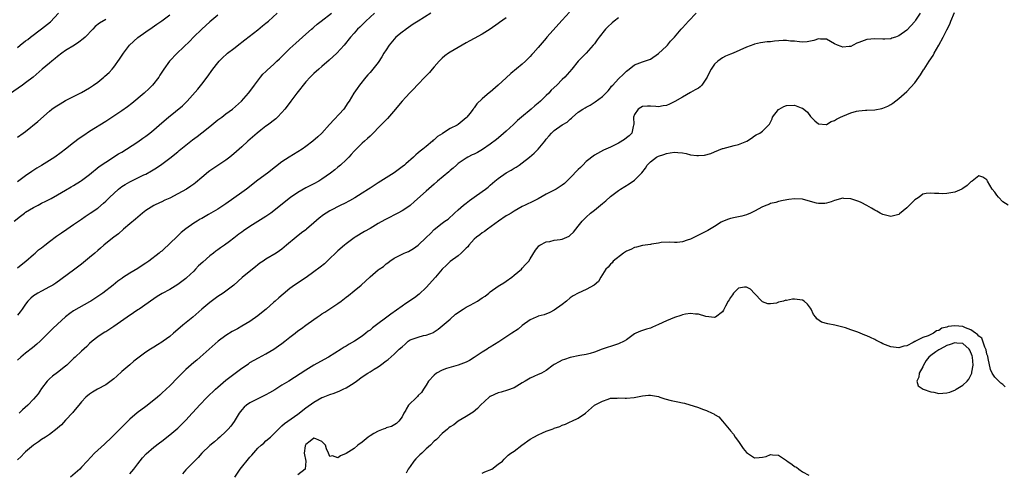
# Model space of a CAD drawing. Units: inches. Extents: x 2547000 to 2550000, y 1548000 to 1551000.
# Drawn here: x 2548160 to 2548405, y 1548342 to 1548455 of the extents above; entities that cross this region are included whole.
import ezdxf

# ---------------------------------------------------------------- set-up
doc = ezdxf.new("R2010")
doc.units = ezdxf.units.IN
doc.header["$MEASUREMENT"] = 0
doc.layers.add('LD25471548_2ft', color=134, linetype='Continuous')

msp = doc.modelspace()

# ---------------------------------------------------------------- linework, layer by layer
at = {"layer": 'LD25471548_2ft'}
for points, elevation in [([(2548296.76, 1548457.24), (2548295, 1548455.25), (2548291.17, 1548451), (2548291, 1548450.78), (2548289.45, 1548449), (2548289, 1548448.44), (2548287.73, 1548447), (2548287.37, 1548446.63), (2548287, 1548446.18), (2548285.84, 1548445), (2548285, 1548444.24), (2548282.13, 1548441.87), (2548281, 1548440.86), (2548278.97, 1548439), (2548277, 1548437.28), (2548276.84, 1548437.16), (2548275, 1548435.55), (2548273.67, 1548434.33), (2548273, 1548433.35), (2548272.84, 1548433.16), (2548272.74, 1548433), (2548271.93, 1548431.93), (2548271.2, 1548431), (2548271, 1548430.8), (2548269, 1548429.18), (2548268.75, 1548429), (2548267, 1548428.14), (2548265.07, 1548426.93), (2548265, 1548426.86), (2548263.81, 1548426.19), (2548263, 1548425.32), (2548262.8, 1548425.2), (2548262.58, 1548425), (2548261, 1548423.65), (2548260.19, 1548423), (2548259.49, 1548422.51), (2548259, 1548422.06), (2548258.4, 1548421.6), (2548257.82, 1548421), (2548255.91, 1548419.3), (2548255.57, 1548419), (2548255, 1548418.55), (2548253, 1548417.11), (2548251, 1548415.82), (2548249, 1548414.58), (2548247, 1548413.28), (2548246.6, 1548413), (2548245, 1548411.97), (2548243.17, 1548410.83), (2548241.89, 1548410.11), (2548240.59, 1548409.41), (2548239.73, 1548409), (2548237, 1548407.59), (2548236.01, 1548407), (2548235.41, 1548406.59), (2548234.29, 1548405.71), (2548233, 1548404.57), (2548231.17, 1548403), (2548231, 1548402.86), (2548229.93, 1548402.07), (2548228.53, 1548401), (2548226.12, 1548399), (2548225, 1548398.03), (2548224.43, 1548397.57), (2548223.54, 1548397), (2548221, 1548395.45), (2548220.34, 1548395), (2548219.51, 1548394.49), (2548219, 1548394.06), (2548218.4, 1548393.6), (2548217.64, 1548393), (2548215.1, 1548390.9), (2548213, 1548388.97), (2548210.34, 1548387), (2548209, 1548386.16), (2548208.33, 1548385.67), (2548207, 1548384.67), (2548205, 1548382.98), (2548202.76, 1548381), (2548200.29, 1548379), (2548199, 1548377.89), (2548197.92, 1548377), (2548197, 1548376.17), (2548195.35, 1548375), (2548195, 1548374.74), (2548193.9, 1548374.1), (2548193, 1548373.48), (2548192.22, 1548373), (2548191, 1548372.2), (2548189, 1548370.75), (2548188.05, 1548369.95), (2548187, 1548369.1), (2548185, 1548367.4), (2548183.76, 1548366.24), (2548183, 1548365.59), (2548181, 1548364.07), (2548178.97, 1548363), (2548177.75, 1548362.25), (2548177, 1548361.77), (2548176.07, 1548361), (2548175, 1548359.85), (2548174.29, 1548359), (2548173, 1548357.4), (2548172.84, 1548357.16), (2548171, 1548355.2), (2548169.95, 1548354.05), (2548169, 1548353.26), (2548168.87, 1548353.13), (2548167, 1548351.67), (2548165.99, 1548351), (2548165, 1548350.38), (2548164.21, 1548349.79), (2548162.96, 1548349), (2548161, 1548347.33), (2548160.63, 1548347), (2548159.86, 1548346.14), (2548159, 1548345.33)], 7542), ([(2548213.27, 1548341), (2548214.57, 1548343), (2548217, 1548345.99), (2548217.49, 1548346.51), (2548219, 1548348.25), (2548219.83, 1548349), (2548220.48, 1548349.52), (2548221, 1548350.05), (2548222.13, 1548351), (2548223, 1548351.86), (2548224.12, 1548353), (2548224.57, 1548353.43), (2548225, 1548353.79), (2548225.62, 1548354.38), (2548228.13, 1548356.13), (2548229, 1548356.77), (2548231, 1548358.29), (2548233, 1548359.71), (2548235, 1548360.89), (2548235.26, 1548361), (2548236.55, 1548361.45), (2548237, 1548361.65), (2548238.02, 1548361.98), (2548239.43, 1548362.57), (2548240.28, 1548363), (2548241, 1548363.34), (2548243, 1548364.59), (2548243.59, 1548365), (2548245, 1548366.04), (2548246.48, 1548367), (2548247, 1548367.36), (2548247.99, 1548367.99), (2548249, 1548368.58), (2548249.64, 1548369), (2548251, 1548370.05), (2548251.56, 1548370.44), (2548253, 1548371.75), (2548254.3, 1548373), (2548255, 1548373.61), (2548255.76, 1548374.24), (2548255.91, 1548374.39), (2548256.54, 1548375), (2548257, 1548375.29), (2548257.48, 1548375.48), (2548259, 1548376.03), (2548260.38, 1548376.38), (2548261, 1548376.49), (2548262.81, 1548377.19), (2548263, 1548377.31), (2548263.99, 1548378.01), (2548265, 1548378.79), (2548267, 1548380.51), (2548268.3, 1548381.7), (2548270.22, 1548383), (2548271, 1548383.47), (2548271.96, 1548383.96), (2548273.83, 1548385), (2548275, 1548385.79), (2548275.73, 1548386.27), (2548276.66, 1548387), (2548277, 1548387.3), (2548279, 1548388.76), (2548279.44, 1548389), (2548280.41, 1548389.59), (2548281, 1548390.02), (2548282.44, 1548391), (2548283, 1548391.45), (2548284.81, 1548393), (2548285, 1548393.21), (2548285.81, 1548394.19), (2548286.65, 1548395), (2548287, 1548395.6), (2548288.3, 1548397.7), (2548289, 1548398.54), (2548289.18, 1548398.82), (2548289.37, 1548399), (2548291, 1548399.79), (2548291.93, 1548399.93), (2548293, 1548400.22), (2548294.43, 1548400.43), (2548295, 1548400.5), (2548296.73, 1548401.27), (2548297, 1548401.49), (2548297.77, 1548402.23), (2548298.37, 1548403), (2548299, 1548403.76), (2548299.99, 1548405), (2548300.47, 1548405.53), (2548301, 1548406.03), (2548302.06, 1548407), (2548303, 1548407.78), (2548304.53, 1548409), (2548305, 1548409.41), (2548305.89, 1548410.11), (2548307, 1548411.13), (2548309, 1548412.65), (2548309.54, 1548413), (2548311.71, 1548414.29), (2548313, 1548415.22), (2548314.89, 1548417.11), (2548315.75, 1548418.25), (2548316.21, 1548419), (2548317, 1548419.85), (2548318.5, 1548421), (2548319, 1548421.26), (2548320.33, 1548421.67), (2548321, 1548421.94), (2548321.96, 1548422.04), (2548323, 1548422.25), (2548323.87, 1548422.13), (2548325, 1548422.05), (2548325.9, 1548421.9), (2548327, 1548421.61), (2548328.62, 1548421.38), (2548329, 1548421.37), (2548330.51, 1548421.49), (2548332.11, 1548421.89), (2548333, 1548422.3), (2548335, 1548423.12), (2548335.17, 1548423.17), (2548337.89, 1548423.89), (2548339, 1548424.12), (2548341.04, 1548425), (2548342.23, 1548425.77), (2548343, 1548426.32), (2548343.43, 1548426.57), (2548344.29, 1548427), (2548345, 1548427.51), (2548346.49, 1548429), (2548346.72, 1548429.28), (2548347, 1548429.73), (2548347.39, 1548430.61), (2548347.51, 1548431), (2548349, 1548432.87), (2548349.14, 1548433), (2548350.33, 1548433.67), (2548351, 1548433.9), (2548353, 1548433.99), (2548354.67, 1548433.33), (2548355, 1548433.26), (2548355.34, 1548433), (2548356.23, 1548432.23), (2548357, 1548431.18), (2548358.09, 1548430.09), (2548359, 1548429.31), (2548360.84, 1548429.16), (2548361, 1548429.13), (2548362.13, 1548429.87), (2548363, 1548430.13), (2548363.48, 1548430.52), (2548364.44, 1548431), (2548365, 1548431.24), (2548367, 1548432.05), (2548368.45, 1548432.45), (2548369, 1548432.56), (2548370.73, 1548432.73), (2548371, 1548432.73), (2548373, 1548432.83), (2548374.81, 1548433.19), (2548375, 1548433.23), (2548376.24, 1548433.76), (2548377, 1548434.14), (2548377.51, 1548434.49), (2548379, 1548435.62), (2548381, 1548437.38), (2548383, 1548439.55), (2548383.99, 1548441), (2548384.42, 1548441.58), (2548385.21, 1548442.79), (2548385.31, 1548443), (2548386.59, 1548445), (2548387.57, 1548446.43), (2548387.88, 1548447), (2548389.01, 1548449), (2548390.07, 1548451), (2548391, 1548452.86), (2548391.73, 1548454.27), (2548392.04, 1548455), (2548392.88, 1548457.12)], 7550), ([(2548181, 1548455.44), (2548179.48, 1548454.52), (2548178.38, 1548453.62), (2548177.76, 1548453), (2548175.84, 1548451), (2548175.41, 1548450.59), (2548174.3, 1548449.7), (2548173.23, 1548449), (2548171, 1548447.66), (2548170.09, 1548447), (2548169, 1548446.14), (2548168.38, 1548445.62), (2548167.59, 1548445), (2548167, 1548444.48), (2548165.16, 1548443), (2548162.92, 1548441), (2548161, 1548439.55), (2548160.25, 1548439), (2548157, 1548436.74)], 7526), ([(2548158.16, 1548405), (2548159.73, 1548406.27), (2548160.7, 1548407), (2548161, 1548407.21), (2548163, 1548408.42), (2548164.16, 1548409), (2548165, 1548409.45), (2548166.05, 1548409.95), (2548167.36, 1548410.64), (2548169, 1548411.55), (2548171, 1548412.73), (2548172.41, 1548413.59), (2548173, 1548413.92), (2548174.75, 1548415), (2548175, 1548415.16), (2548177, 1548416.65), (2548179.38, 1548418.62), (2548181, 1548419.78), (2548184.21, 1548421.79), (2548185, 1548422.27), (2548186.17, 1548423), (2548189, 1548424.82), (2548190.27, 1548425.73), (2548191, 1548426.22), (2548192.03, 1548427), (2548193, 1548427.8), (2548194.39, 1548429), (2548195, 1548429.56), (2548196.67, 1548431), (2548200.16, 1548433.84), (2548201.34, 1548435), (2548203.99, 1548438.01), (2548205, 1548439.25), (2548206.34, 1548441), (2548207.78, 1548443), (2548209, 1548444.6), (2548209.35, 1548445), (2548210.17, 1548445.83), (2548211.21, 1548446.79), (2548211.45, 1548447), (2548213, 1548448.16), (2548214.59, 1548449.41), (2548215, 1548449.7), (2548215.71, 1548450.29), (2548219, 1548452.84), (2548220.19, 1548453.81), (2548221, 1548454.46), (2548221.62, 1548455), (2548223.82, 1548457)], 7532), ([(2548159, 1548393.31), (2548159.91, 1548394.09), (2548161.04, 1548395), (2548163, 1548396.68), (2548163.4, 1548397), (2548164.21, 1548397.79), (2548165, 1548398.36), (2548165.77, 1548399), (2548167, 1548399.94), (2548168.76, 1548401.24), (2548169.96, 1548402.04), (2548171.33, 1548403), (2548173, 1548404.12), (2548174.2, 1548405), (2548175, 1548405.53), (2548175.85, 1548406.15), (2548177.16, 1548407), (2548179, 1548408.28), (2548180.49, 1548409.51), (2548181, 1548409.97), (2548182.02, 1548411), (2548183, 1548411.92), (2548184.21, 1548413), (2548184.65, 1548413.35), (2548185, 1548413.62), (2548185.83, 1548414.17), (2548187, 1548414.86), (2548190.56, 1548416.56), (2548191, 1548416.75), (2548192.44, 1548417.56), (2548193.66, 1548418.34), (2548195, 1548419.28), (2548197, 1548420.73), (2548199, 1548422.31), (2548199.38, 1548422.62), (2548199.79, 1548423), (2548202.26, 1548425), (2548202.68, 1548425.32), (2548203.83, 1548426.17), (2548205, 1548427.06), (2548207, 1548428.62), (2548209, 1548430.3), (2548209.96, 1548431), (2548211, 1548431.82), (2548212.66, 1548433), (2548214.91, 1548435), (2548216.65, 1548437), (2548217, 1548437.43), (2548218.12, 1548439), (2548219.63, 1548441), (2548220.26, 1548441.74), (2548221, 1548442.43), (2548221.28, 1548442.72), (2548223, 1548444.26), (2548223.77, 1548445), (2548224.39, 1548445.61), (2548225, 1548446.19), (2548225.39, 1548446.61), (2548227, 1548448.12), (2548228.5, 1548449.5), (2548231, 1548451.72), (2548232.41, 1548453), (2548232.72, 1548453.28), (2548233, 1548453.49), (2548233.79, 1548454.21), (2548234.78, 1548455), (2548237.4, 1548457)], 7534), ([(2548159, 1548448.43), (2548159.67, 1548449), (2548161, 1548450.06), (2548161.56, 1548450.44), (2548162.25, 1548451), (2548164.96, 1548453.04), (2548167.19, 1548454.81), (2548169.26, 1548457)], 7524), ([(2548262.2, 1548457), (2548259.01, 1548454.99), (2548257.8, 1548454.2), (2548256.02, 1548453), (2548255.91, 1548452.91), (2548255, 1548452.25), (2548253.47, 1548451), (2548253, 1548450.51), (2548251.76, 1548449), (2548251, 1548447.84), (2548250.48, 1548447), (2548249.96, 1548446.04), (2548249, 1548444.64), (2548247.73, 1548443), (2548247.4, 1548442.6), (2548247, 1548442.17), (2548246.46, 1548441.54), (2548245.94, 1548441), (2548244.34, 1548439), (2548243.81, 1548438.19), (2548242.98, 1548437), (2548241.81, 1548435), (2548241.46, 1548434.54), (2548240.46, 1548433), (2548236.88, 1548429.12), (2548235, 1548427), (2548233.95, 1548426.05), (2548232.75, 1548425), (2548231, 1548423.68), (2548230.07, 1548423), (2548229, 1548422.29), (2548226.84, 1548421), (2548225, 1548419.8), (2548223.41, 1548418.59), (2548221.42, 1548417), (2548219, 1548415.21), (2548216.16, 1548413), (2548215, 1548412.15), (2548211, 1548409.34), (2548209, 1548408.03), (2548206.63, 1548406.63), (2548205, 1548405.69), (2548204.55, 1548405.45), (2548203.82, 1548405), (2548203, 1548404.46), (2548201, 1548403.07), (2548199.84, 1548402.16), (2548198.81, 1548401.19), (2548197, 1548399.37), (2548196.61, 1548399), (2548195.75, 1548398.25), (2548195, 1548397.53), (2548194.71, 1548397.3), (2548194.39, 1548397), (2548191.78, 1548395), (2548191, 1548394.46), (2548190.1, 1548393.9), (2548189, 1548393.16), (2548187, 1548391.95), (2548185.21, 1548390.79), (2548185, 1548390.62), (2548184.03, 1548389.97), (2548182.89, 1548389), (2548180.29, 1548387), (2548179.51, 1548386.49), (2548177.31, 1548385), (2548177, 1548384.81), (2548173, 1548382.54), (2548172.06, 1548381.94), (2548170.95, 1548381.05), (2548169, 1548379.22), (2548167.84, 1548378.16), (2548166.82, 1548377.18), (2548164.65, 1548375), (2548163.79, 1548374.21), (2548162.71, 1548373.29), (2548161, 1548371.95), (2548159.83, 1548371), (2548159, 1548370.25)], 7538), ([(2548248.13, 1548457), (2548245.91, 1548455), (2548244.48, 1548453.52), (2548243.91, 1548453), (2548243, 1548451.95), (2548242.13, 1548451), (2548240.52, 1548449), (2548238.71, 1548447), (2548236.8, 1548445.2), (2548235, 1548443.63), (2548234.24, 1548443), (2548233, 1548441.88), (2548232.07, 1548441), (2548231, 1548439.79), (2548228.75, 1548437), (2548227.22, 1548435), (2548226.29, 1548433.71), (2548225.74, 1548433), (2548225, 1548432.12), (2548223.93, 1548431), (2548223.45, 1548430.55), (2548221.42, 1548429), (2548221, 1548428.7), (2548219.77, 1548427.77), (2548218.79, 1548427), (2548216.51, 1548425), (2548215, 1548423.58), (2548213, 1548421.79), (2548211.99, 1548421), (2548211, 1548420.27), (2548207, 1548417.6), (2548206.66, 1548417.34), (2548205, 1548415.94), (2548203.43, 1548414.57), (2548203, 1548414.28), (2548202.27, 1548413.73), (2548201.15, 1548413), (2548199, 1548411.79), (2548197, 1548410.76), (2548195.79, 1548410.21), (2548195, 1548409.81), (2548194.42, 1548409.58), (2548193.15, 1548409), (2548193, 1548408.92), (2548191, 1548407.63), (2548190.22, 1548407), (2548189, 1548405.98), (2548188.48, 1548405.52), (2548187, 1548404.3), (2548185.49, 1548403), (2548184.18, 1548401.82), (2548183.02, 1548401), (2548181, 1548399.41), (2548180.57, 1548399), (2548179.74, 1548398.26), (2548179, 1548397.64), (2548178.31, 1548397), (2548177, 1548395.88), (2548175, 1548394.22), (2548174.29, 1548393.71), (2548173, 1548392.7), (2548168.53, 1548389.47), (2548167.77, 1548389), (2548167, 1548388.55), (2548165, 1548387.51), (2548164.06, 1548387), (2548163.4, 1548386.6), (2548163, 1548386.3), (2548162.29, 1548385.71), (2548161.6, 1548385), (2548161, 1548384.24), (2548160.15, 1548383), (2548159.67, 1548382.33), (2548159, 1548381.45)], 7536), ([(2548159, 1548425.96), (2548160.43, 1548427), (2548161, 1548427.44), (2548164.07, 1548429.93), (2548167, 1548432.52), (2548167.59, 1548433), (2548168.42, 1548433.58), (2548169.64, 1548434.36), (2548171, 1548435.14), (2548173, 1548436.17), (2548175, 1548437.16), (2548177, 1548438.35), (2548177.98, 1548439), (2548179, 1548439.75), (2548180.58, 1548441), (2548180.8, 1548441.2), (2548181.83, 1548442.17), (2548182.61, 1548443), (2548183, 1548443.46), (2548184.49, 1548445.51), (2548185.46, 1548447), (2548186.97, 1548449), (2548189, 1548450.94), (2548191, 1548452.34), (2548192.61, 1548453.39), (2548193.79, 1548454.21), (2548195, 1548455.07), (2548197, 1548456.58)], 7528), ([(2548209, 1548456.46), (2548207, 1548454.8), (2548204.99, 1548453), (2548202.94, 1548451), (2548201.99, 1548450.01), (2548198.85, 1548447), (2548196.95, 1548445), (2548195.53, 1548443), (2548194.55, 1548441.45), (2548194.25, 1548441), (2548192.65, 1548439), (2548191.83, 1548438.17), (2548190.59, 1548437), (2548187.57, 1548434.43), (2548186.44, 1548433.56), (2548185, 1548432.55), (2548181, 1548429.91), (2548177, 1548427.38), (2548175.56, 1548426.44), (2548174.38, 1548425.62), (2548173, 1548424.58), (2548171, 1548423), (2548169.87, 1548422.13), (2548168.27, 1548421), (2548167, 1548420.15), (2548165, 1548418.91), (2548163.79, 1548418.21), (2548162.57, 1548417.43), (2548161, 1548416.32), (2548159, 1548414.8)], 7530), ([(2548281, 1548455.82), (2548279.31, 1548454.69), (2548279, 1548454.43), (2548277, 1548452.97), (2548275, 1548451.75), (2548273, 1548450.62), (2548271.92, 1548450.08), (2548271, 1548449.54), (2548269.97, 1548449), (2548269, 1548448.4), (2548267, 1548447.23), (2548266.63, 1548447), (2548265.69, 1548446.31), (2548265, 1548445.72), (2548264.24, 1548445), (2548263, 1548443.6), (2548262.54, 1548443), (2548261.82, 1548442.18), (2548261, 1548441.3), (2548260.86, 1548441.14), (2548258.75, 1548439), (2548257.94, 1548438.06), (2548257, 1548437.18), (2548256.92, 1548437.08), (2548255.91, 1548436), (2548255, 1548435.03), (2548254.12, 1548433.88), (2548253.39, 1548433), (2548251.35, 1548430.65), (2548251, 1548430.34), (2548249.69, 1548429), (2548247.39, 1548426.61), (2548247, 1548426.27), (2548246.36, 1548425.64), (2548245.61, 1548425), (2548245, 1548424.45), (2548243.52, 1548423), (2548243, 1548422.45), (2548242.33, 1548421.67), (2548241.68, 1548421), (2548241, 1548420.33), (2548239.62, 1548419), (2548239.29, 1548418.71), (2548239, 1548418.49), (2548238.19, 1548417.81), (2548237.12, 1548417), (2548235, 1548415.49), (2548234.21, 1548415), (2548233, 1548414.31), (2548232.12, 1548413.88), (2548231, 1548413.29), (2548229, 1548412.17), (2548227.12, 1548410.88), (2548225.98, 1548410.02), (2548223, 1548407.59), (2548222.22, 1548407), (2548221, 1548406.15), (2548217, 1548403.62), (2548215.44, 1548402.56), (2548215, 1548402.23), (2548214.27, 1548401.73), (2548213, 1548400.74), (2548211.94, 1548399.94), (2548210.67, 1548399), (2548209.67, 1548398.33), (2548209, 1548397.84), (2548208.51, 1548397.49), (2548207.89, 1548397), (2548207, 1548396.33), (2548205.22, 1548394.78), (2548204.18, 1548393.82), (2548203.46, 1548393), (2548203, 1548392.5), (2548201.2, 1548390.8), (2548201, 1548390.63), (2548199, 1548389.17), (2548197, 1548387.94), (2548195.12, 1548386.88), (2548193.88, 1548386.12), (2548193, 1548385.54), (2548189.33, 1548383), (2548189, 1548382.79), (2548187.94, 1548382.06), (2548186.35, 1548381), (2548183, 1548378.68), (2548181, 1548377.36), (2548180.78, 1548377.22), (2548180.39, 1548377), (2548179, 1548376.05), (2548177.6, 1548375), (2548177, 1548374.44), (2548176.32, 1548373.68), (2548175, 1548372.51), (2548173.4, 1548371), (2548173, 1548370.65), (2548171.34, 1548369), (2548171, 1548368.7), (2548169, 1548367.18), (2548167.75, 1548366.25), (2548167, 1548365.61), (2548166.42, 1548365), (2548165, 1548363.13), (2548164.16, 1548361.84), (2548163, 1548360.48), (2548161.55, 1548359), (2548160.21, 1548357.79), (2548159.38, 1548357)], 7540), ([(2548309, 1548455.8), (2548307.98, 1548455), (2548307.45, 1548454.55), (2548306.41, 1548453.59), (2548305.82, 1548453), (2548304.19, 1548451), (2548303.68, 1548450.32), (2548303, 1548449.35), (2548302.74, 1548449), (2548301, 1548447), (2548299.97, 1548446.03), (2548298.98, 1548445.02), (2548297.34, 1548443), (2548295.64, 1548441), (2548295, 1548440.39), (2548293.6, 1548439), (2548292.26, 1548437.74), (2548291.61, 1548437), (2548291, 1548436.37), (2548289.58, 1548435), (2548289, 1548434.5), (2548288.17, 1548433.83), (2548287.24, 1548433), (2548284.82, 1548431), (2548283.84, 1548430.16), (2548283, 1548429.32), (2548282.82, 1548429.18), (2548281, 1548427.47), (2548279.67, 1548426.33), (2548278.58, 1548425.42), (2548277, 1548424.24), (2548275.07, 1548422.93), (2548273.81, 1548422.19), (2548273, 1548421.75), (2548272.46, 1548421.54), (2548271.41, 1548421), (2548271, 1548420.77), (2548270.23, 1548420.23), (2548269, 1548419.43), (2548268.55, 1548419), (2548267.73, 1548418.27), (2548267, 1548417.66), (2548266.67, 1548417.33), (2548263.87, 1548415), (2548263, 1548414.26), (2548261, 1548412.51), (2548258.12, 1548409.88), (2548257, 1548408.92), (2548255.91, 1548408.19), (2548255, 1548407.59), (2548253.91, 1548407), (2548251, 1548405.52), (2548250.67, 1548405.33), (2548249, 1548404.37), (2548247, 1548403.16), (2548245.62, 1548402.38), (2548243.27, 1548401), (2548243, 1548400.81), (2548241, 1548399.31), (2548240.61, 1548399), (2548239, 1548397.61), (2548238.36, 1548397), (2548237, 1548395.65), (2548235.64, 1548394.36), (2548234.54, 1548393.46), (2548233, 1548392.29), (2548231.07, 1548390.93), (2548228.11, 1548389), (2548227, 1548388.14), (2548225.27, 1548386.73), (2548224.19, 1548385.81), (2548223.35, 1548385), (2548223, 1548384.71), (2548221.06, 1548383), (2548219.93, 1548382.07), (2548219, 1548381.34), (2548217, 1548379.94), (2548215, 1548378.71), (2548213.89, 1548378.11), (2548212.61, 1548377.39), (2548211, 1548376.39), (2548209.09, 1548375), (2548204.6, 1548371), (2548203.74, 1548370.26), (2548203, 1548369.66), (2548201, 1548367.88), (2548200.09, 1548367), (2548199, 1548365.87), (2548197, 1548363.85), (2548196.12, 1548363), (2548195, 1548361.96), (2548194.48, 1548361.52), (2548193.91, 1548361), (2548193, 1548360.23), (2548191, 1548358.66), (2548188.89, 1548357.11), (2548187, 1548355.46), (2548185.75, 1548354.25), (2548185, 1548353.47), (2548184.75, 1548353.25), (2548182.55, 1548351), (2548180.72, 1548349.28), (2548179, 1548347.77), (2548178.19, 1548347), (2548176.36, 1548345), (2548175, 1548343.47), (2548174.51, 1548343), (2548172.21, 1548341)], 7544), ([(2548187, 1548341.79), (2548188.01, 1548343), (2548189, 1548344.31), (2548190.19, 1548345.81), (2548191.14, 1548346.86), (2548193, 1548348.51), (2548194.43, 1548349.57), (2548195, 1548350.03), (2548197, 1548351.58), (2548199, 1548353.24), (2548201, 1548355.21), (2548202.61, 1548357), (2548203.76, 1548358.24), (2548204.45, 1548359), (2548206.37, 1548361), (2548208.45, 1548363), (2548209, 1548363.5), (2548211, 1548365.21), (2548212.02, 1548365.98), (2548213, 1548366.78), (2548215, 1548368.25), (2548216.64, 1548369.36), (2548217, 1548369.62), (2548219.14, 1548370.86), (2548221, 1548371.79), (2548223, 1548372.95), (2548224.17, 1548373.83), (2548225, 1548374.43), (2548225.75, 1548375), (2548227, 1548376.03), (2548228.31, 1548377), (2548229, 1548377.54), (2548229.85, 1548378.15), (2548231, 1548378.96), (2548233, 1548380.39), (2548233.81, 1548381), (2548234.51, 1548381.49), (2548235, 1548381.79), (2548235.73, 1548382.27), (2548237, 1548383.08), (2548239, 1548384.43), (2548239.78, 1548385), (2548241, 1548385.97), (2548241.6, 1548386.4), (2548243, 1548387.58), (2548244.76, 1548389), (2548247, 1548391.07), (2548249, 1548392.81), (2548249.25, 1548393), (2548250.32, 1548393.68), (2548251, 1548394.31), (2548251.42, 1548394.58), (2548251.96, 1548395), (2548253, 1548395.71), (2548255, 1548396.74), (2548255.56, 1548397), (2548255.91, 1548397.14), (2548256.58, 1548397.42), (2548257, 1548397.62), (2548257.81, 1548398.19), (2548259, 1548398.95), (2548261, 1548400.89), (2548262.09, 1548401.91), (2548263, 1548402.94), (2548265, 1548404.48), (2548265.65, 1548405), (2548266.48, 1548405.52), (2548268.06, 1548407), (2548269, 1548407.79), (2548270.35, 1548409), (2548271, 1548409.51), (2548271.86, 1548410.14), (2548273, 1548411), (2548275, 1548412.38), (2548275.79, 1548413), (2548276.48, 1548413.52), (2548277, 1548413.95), (2548278.19, 1548415), (2548279, 1548415.64), (2548280.96, 1548417.04), (2548282.24, 1548417.76), (2548283, 1548418.23), (2548283.49, 1548418.51), (2548284.22, 1548419), (2548285, 1548419.55), (2548286.82, 1548421), (2548287.99, 1548422.01), (2548288.95, 1548423), (2548290.64, 1548425), (2548291, 1548425.48), (2548291.7, 1548426.3), (2548292.32, 1548427), (2548293, 1548427.65), (2548295, 1548429.06), (2548296.22, 1548429.77), (2548297, 1548430.51), (2548297.28, 1548430.72), (2548297.58, 1548431), (2548299, 1548432.21), (2548300.1, 1548433), (2548300.68, 1548433.32), (2548301, 1548433.52), (2548301.97, 1548434.03), (2548303.18, 1548434.82), (2548305, 1548436.15), (2548305.87, 1548437), (2548306.42, 1548437.58), (2548307, 1548438.3), (2548307.29, 1548438.71), (2548307.59, 1548439), (2548309, 1548440.59), (2548310.29, 1548441.71), (2548311, 1548442.51), (2548311.68, 1548443), (2548313, 1548444.05), (2548315, 1548444.81), (2548317, 1548445.52), (2548319, 1548446.9), (2548321, 1548448.74), (2548321.24, 1548449), (2548322.01, 1548449.99), (2548323, 1548450.99), (2548324.66, 1548453), (2548324.82, 1548453.18), (2548325, 1548453.31), (2548326.47, 1548455), (2548328.4, 1548457)], 7546), ([(2548384.36, 1548457), (2548383.2, 1548455.2), (2548383, 1548454.9), (2548381, 1548452.73), (2548379, 1548451.3), (2548378.19, 1548451), (2548377.3, 1548450.7), (2548377, 1548450.56), (2548375.49, 1548450.51), (2548375, 1548450.45), (2548373, 1548450.61), (2548371, 1548450.44), (2548369, 1548449.67), (2548368.54, 1548449.46), (2548367.62, 1548449), (2548367, 1548448.66), (2548366.64, 1548448.64), (2548365, 1548448.45), (2548364.63, 1548448.63), (2548363.7, 1548449), (2548363, 1548449.33), (2548361, 1548450.47), (2548359.5, 1548450.5), (2548359, 1548450.57), (2548357.83, 1548450.17), (2548356.14, 1548449.86), (2548355, 1548449.75), (2548354.19, 1548449.81), (2548353, 1548449.98), (2548351.97, 1548450.03), (2548351, 1548450.19), (2548350.18, 1548450.18), (2548348.01, 1548449.99), (2548347, 1548449.85), (2548346.18, 1548449.82), (2548344.45, 1548449.55), (2548343, 1548449.2), (2548342.85, 1548449.15), (2548341, 1548448.46), (2548337.63, 1548447), (2548337, 1548446.74), (2548335.74, 1548446.26), (2548335, 1548445.85), (2548333.82, 1548445), (2548333, 1548444.23), (2548332.17, 1548443), (2548331.72, 1548442.28), (2548331.15, 1548441), (2548331, 1548440.72), (2548329.82, 1548439), (2548329.42, 1548438.58), (2548329, 1548438.28), (2548328.2, 1548437.8), (2548327, 1548437.18), (2548325, 1548436.03), (2548323.13, 1548434.87), (2548321.76, 1548434.24), (2548321, 1548433.94), (2548320.21, 1548433.79), (2548319, 1548433.6), (2548318.38, 1548433.62), (2548317, 1548433.75), (2548316.3, 1548433.7), (2548315, 1548433.63), (2548314.59, 1548433.41), (2548313.91, 1548433), (2548313, 1548431.65), (2548312.75, 1548431), (2548312.83, 1548429.17), (2548312.79, 1548429), (2548312.66, 1548428.66), (2548312.4, 1548427), (2548311.67, 1548426.33), (2548311, 1548425.82), (2548310.57, 1548425.43), (2548309, 1548424.53), (2548307, 1548423.47), (2548305.87, 1548423), (2548305.28, 1548422.72), (2548303, 1548421.49), (2548301, 1548419.9), (2548300.16, 1548419), (2548299.57, 1548418.43), (2548299, 1548417.94), (2548297, 1548415.86), (2548295.58, 1548414.42), (2548295, 1548413.96), (2548293.43, 1548413), (2548292.48, 1548412.48), (2548291, 1548411.72), (2548289, 1548410.55), (2548287, 1548409.61), (2548286.58, 1548409.42), (2548285.72, 1548409), (2548285, 1548408.67), (2548283, 1548407.52), (2548282.21, 1548407), (2548281.46, 1548406.54), (2548281, 1548406.29), (2548279.06, 1548405), (2548276.29, 1548403), (2548275.58, 1548402.42), (2548275, 1548402.09), (2548274.4, 1548401.6), (2548273.57, 1548401), (2548273, 1548400.47), (2548271.68, 1548399), (2548271.42, 1548398.58), (2548271, 1548398.21), (2548269.79, 1548397), (2548269, 1548396.32), (2548267, 1548394.91), (2548266.05, 1548393.95), (2548265, 1548393), (2548263.33, 1548391), (2548261, 1548388.38), (2548259.27, 1548386.73), (2548258.14, 1548385.86), (2548255.91, 1548384.37), (2548255, 1548383.76), (2548252.23, 1548381.77), (2548247.65, 1548378.35), (2548247, 1548377.77), (2548246.54, 1548377.46), (2548245.98, 1548377), (2548245, 1548376.27), (2548243.09, 1548375), (2548241.75, 1548374.25), (2548241, 1548373.75), (2548240.53, 1548373.47), (2548239.83, 1548373), (2548236.6, 1548371), (2548235.58, 1548370.42), (2548233, 1548368.99), (2548231, 1548367.78), (2548228.12, 1548365.88), (2548226.75, 1548365), (2548225, 1548363.96), (2548223.2, 1548362.8), (2548221.94, 1548362.06), (2548221, 1548361.55), (2548219, 1548360.59), (2548218.15, 1548360.15), (2548217, 1548359.6), (2548216.15, 1548359), (2548215.54, 1548358.46), (2548215, 1548357.84), (2548214.34, 1548357), (2548213.07, 1548354.93), (2548212.24, 1548353.76), (2548211.58, 1548353), (2548211, 1548352.37), (2548209.48, 1548351), (2548209, 1548350.59), (2548208.14, 1548349.86), (2548207, 1548348.94), (2548205, 1548347.03), (2548204.07, 1548345.93), (2548203.15, 1548345), (2548203, 1548344.82), (2548201.2, 1548343), (2548201.11, 1548342.89), (2548201, 1548342.8), (2548200.15, 1548341.85)], 7548), ([(2548406.32, 1548409), (2548405, 1548409.83), (2548403.89, 1548411), (2548403.49, 1548411.49), (2548403, 1548412.22), (2548402.36, 1548413), (2548401.14, 1548415), (2548401, 1548415.31), (2548399.96, 1548415.96), (2548399, 1548416.3), (2548397.31, 1548415), (2548397, 1548414.82), (2548396.06, 1548413.94), (2548395, 1548413.12), (2548394.78, 1548413), (2548393, 1548412.26), (2548391, 1548411.92), (2548389.85, 1548411.85), (2548389, 1548411.87), (2548387.9, 1548411.9), (2548387, 1548412.03), (2548385.87, 1548411.87), (2548385, 1548411.71), (2548384.11, 1548411), (2548383.46, 1548410.54), (2548383, 1548410.32), (2548382.36, 1548409.64), (2548381, 1548408.35), (2548379.19, 1548406.81), (2548379, 1548406.69), (2548377.68, 1548406.32), (2548377, 1548406.16), (2548375, 1548406.65), (2548374.39, 1548407), (2548373.49, 1548407.49), (2548373, 1548407.71), (2548372.22, 1548408.22), (2548371, 1548408.93), (2548369.65, 1548409.65), (2548369, 1548409.93), (2548367, 1548410.56), (2548365.31, 1548410.69), (2548365, 1548410.7), (2548363, 1548410.18), (2548362.16, 1548409.84), (2548361, 1548409.51), (2548360.56, 1548409.44), (2548359, 1548409.39), (2548358.5, 1548409.5), (2548355.78, 1548410.22), (2548355, 1548410.46), (2548353, 1548410.59), (2548351.59, 1548410.41), (2548350.12, 1548410.12), (2548349, 1548409.89), (2548348.35, 1548409.65), (2548347, 1548409.38), (2548346.76, 1548409.24), (2548346.06, 1548409), (2548345, 1548408.58), (2548343, 1548407.49), (2548341.95, 1548407), (2548341, 1548406.58), (2548339.79, 1548406.21), (2548339, 1548406.08), (2548338.12, 1548405.88), (2548337, 1548405.66), (2548336.48, 1548405.52), (2548335, 1548404.9), (2548334.7, 1548404.7), (2548333, 1548403.67), (2548331.32, 1548402.68), (2548331, 1548402.45), (2548330.01, 1548401.99), (2548329, 1548401.49), (2548328.65, 1548401.35), (2548327, 1548400.52), (2548326.2, 1548400.2), (2548325, 1548399.79), (2548323.66, 1548399.66), (2548323, 1548399.63), (2548321.77, 1548399.77), (2548319.66, 1548399.66), (2548319, 1548399.51), (2548317.24, 1548399.24), (2548317, 1548399.18), (2548315, 1548398.89), (2548313.53, 1548398.47), (2548313, 1548398.37), (2548312.08, 1548397.92), (2548311, 1548397.47), (2548310.24, 1548397), (2548307.69, 1548395), (2548307.43, 1548394.57), (2548307, 1548394.24), (2548306.47, 1548393.53), (2548305.84, 1548393), (2548305, 1548391.63), (2548304.64, 1548391), (2548304.08, 1548389.92), (2548302.96, 1548389), (2548301, 1548387.89), (2548299, 1548386.97), (2548297.7, 1548386.3), (2548297, 1548385.81), (2548296.03, 1548385), (2548295, 1548384.19), (2548293, 1548382.74), (2548291.86, 1548382.14), (2548290.46, 1548381.54), (2548289, 1548381.21), (2548288.87, 1548381.13), (2548288.5, 1548381), (2548287, 1548380.35), (2548285, 1548378.94), (2548284.02, 1548377.98), (2548282.41, 1548377), (2548279.15, 1548374.85), (2548277, 1548373.49), (2548276.69, 1548373.31), (2548276.25, 1548373), (2548275, 1548372.22), (2548273, 1548370.87), (2548271.81, 1548370.19), (2548271, 1548369.78), (2548268.98, 1548369.02), (2548266.12, 1548368.12), (2548265, 1548367.71), (2548263.63, 1548367), (2548263, 1548366.49), (2548261.62, 1548365), (2548261, 1548363.96), (2548260.35, 1548363), (2548259.84, 1548362.16), (2548259, 1548361.37), (2548258.84, 1548361.16), (2548258.65, 1548361), (2548256.64, 1548359), (2548256.02, 1548357.98), (2548255.91, 1548357.78), (2548255.47, 1548357), (2548255, 1548356.07), (2548254.21, 1548355), (2548253.57, 1548354.43), (2548252.37, 1548353.63), (2548251, 1548353.31), (2548250.82, 1548353.18), (2548250.3, 1548353), (2548249, 1548352.49), (2548247.93, 1548351.93), (2548247, 1548351.35), (2548246.53, 1548351), (2548245, 1548349.76), (2548243.95, 1548349), (2548243, 1548348.19), (2548241, 1548346.94), (2548239.66, 1548346.34), (2548239, 1548345.83), (2548237.66, 1548346.34), (2548237, 1548346.13), (2548236.66, 1548347), (2548236.11, 1548348.11), (2548235.89, 1548349), (2548235, 1548349.91), (2548233.44, 1548350.56), (2548233, 1548350.77), (2548232.04, 1548349.96), (2548231, 1548349.19), (2548230.88, 1548349), (2548230.84, 1548348.84), (2548230.56, 1548347), (2548231.01, 1548345), (2548230.83, 1548343), (2548229, 1548341.59)], 7552), ([(2548405.57, 1548363.57), (2548405, 1548364.13), (2548404.47, 1548364.47), (2548404.02, 1548365), (2548403, 1548365.98), (2548402.36, 1548367), (2548401.92, 1548367.92), (2548401.35, 1548370.65), (2548401.21, 1548371.21), (2548401, 1548371.78), (2548400.83, 1548372.83), (2548400.78, 1548373), (2548400.53, 1548373.47), (2548399.99, 1548375), (2548399.71, 1548375.71), (2548399, 1548376.21), (2548398.69, 1548376.69), (2548398.19, 1548377), (2548397, 1548377.86), (2548395.68, 1548378.32), (2548395, 1548378.64), (2548393, 1548378.85), (2548391.35, 1548378.65), (2548391, 1548378.53), (2548389.79, 1548378.21), (2548389, 1548377.67), (2548388.46, 1548377.54), (2548387.71, 1548377), (2548387, 1548376.68), (2548386.34, 1548376.34), (2548385, 1548375.89), (2548383.21, 1548375), (2548383.06, 1548374.94), (2548383, 1548374.88), (2548382.64, 1548374.64), (2548381, 1548373.84), (2548380.26, 1548373.74), (2548379, 1548373.29), (2548377, 1548373.6), (2548375, 1548374.36), (2548374.58, 1548374.58), (2548373.75, 1548375), (2548373.28, 1548375.28), (2548373, 1548375.37), (2548371.94, 1548375.94), (2548371, 1548376.32), (2548370.5, 1548376.5), (2548368.77, 1548377.23), (2548367, 1548377.86), (2548365.68, 1548378.32), (2548365, 1548378.5), (2548363.01, 1548378.99), (2548361.3, 1548379.3), (2548359.74, 1548379.74), (2548358.55, 1548380.55), (2548358.32, 1548381), (2548357.69, 1548381.69), (2548357.16, 1548383), (2548357, 1548383.22), (2548356.22, 1548384.22), (2548355.39, 1548385), (2548355, 1548385.25), (2548353, 1548385.5), (2548352.5, 1548385.5), (2548351, 1548385.17), (2548350.8, 1548385.2), (2548350.22, 1548385), (2548349, 1548384.7), (2548348.5, 1548384.5), (2548347, 1548384.29), (2548346.35, 1548384.35), (2548345, 1548384.8), (2548344.83, 1548385), (2548343, 1548386.94), (2548341.99, 1548387.99), (2548341, 1548388.52), (2548340.49, 1548388.49), (2548339, 1548388.2), (2548337.77, 1548387), (2548337.46, 1548386.54), (2548337, 1548385.93), (2548336.68, 1548385.32), (2548336.42, 1548385), (2548335.76, 1548383.76), (2548335.25, 1548382.75), (2548335, 1548382.35), (2548333.22, 1548381), (2548333, 1548380.91), (2548330.82, 1548381.18), (2548329, 1548381.72), (2548328.27, 1548381.73), (2548327, 1548381.9), (2548325.73, 1548381.73), (2548325, 1548381.58), (2548324.61, 1548381.39), (2548323, 1548380.88), (2548321, 1548380.04), (2548319, 1548379.13), (2548317.49, 1548378.51), (2548317, 1548378.28), (2548315.99, 1548378.01), (2548315, 1548377.65), (2548314.5, 1548377.5), (2548313.36, 1548377), (2548313, 1548376.8), (2548311, 1548375.33), (2548310.47, 1548375), (2548309, 1548374.34), (2548308.05, 1548373.95), (2548307, 1548373.66), (2548306.49, 1548373.51), (2548304.95, 1548372.95), (2548303, 1548372.27), (2548301.93, 1548371.93), (2548301, 1548371.69), (2548299.38, 1548371.38), (2548297, 1548370.89), (2548295.57, 1548370.43), (2548295, 1548370.2), (2548294.2, 1548369.8), (2548293, 1548369.17), (2548292.74, 1548369), (2548291, 1548367.69), (2548289.78, 1548367), (2548289.26, 1548366.74), (2548289, 1548366.65), (2548287.88, 1548366.12), (2548287, 1548365.77), (2548285.72, 1548365), (2548285, 1548364.54), (2548283, 1548363.34), (2548281.29, 1548362.71), (2548279.75, 1548362.25), (2548279, 1548362.08), (2548277, 1548361.19), (2548276.88, 1548361.12), (2548276.71, 1548361), (2548274.6, 1548359), (2548273.86, 1548358.14), (2548272.75, 1548357.25), (2548272.32, 1548357), (2548271, 1548356.15), (2548269, 1548354.97), (2548267.89, 1548354.11), (2548267, 1548353.56), (2548266.7, 1548353.3), (2548266.3, 1548353), (2548265, 1548351.93), (2548263.56, 1548350.44), (2548263, 1548349.98), (2548262.1, 1548349), (2548261, 1548348.11), (2548259.91, 1548347), (2548259.44, 1548346.56), (2548259, 1548346.16), (2548258.43, 1548345.57), (2548257.94, 1548345), (2548257, 1548343.65), (2548256.51, 1548343), (2548256.04, 1548341.96)], 7554), ([(2548275, 1548342.01), (2548275.66, 1548342.34), (2548277.4, 1548343), (2548279, 1548344.23), (2548280.1, 1548345), (2548280.5, 1548345.5), (2548281, 1548345.99), (2548281.48, 1548346.52), (2548282.18, 1548347), (2548283, 1548347.45), (2548284.9, 1548349), (2548287, 1548350.48), (2548287.86, 1548351), (2548289, 1548351.6), (2548290.07, 1548352.07), (2548291, 1548352.45), (2548292.43, 1548353), (2548292.85, 1548353.15), (2548293, 1548353.23), (2548294.35, 1548353.65), (2548295, 1548354), (2548295.78, 1548354.22), (2548297, 1548354.82), (2548297.42, 1548355), (2548299, 1548355.75), (2548300.81, 1548357), (2548303.05, 1548358.95), (2548305, 1548359.99), (2548306.48, 1548360.47), (2548307, 1548360.7), (2548308.72, 1548360.72), (2548309, 1548360.8), (2548310.72, 1548360.72), (2548311, 1548360.78), (2548312.93, 1548360.93), (2548313.34, 1548361), (2548315, 1548361.34), (2548316.53, 1548361.47), (2548317, 1548361.53), (2548319, 1548361.12), (2548319.33, 1548361), (2548320.6, 1548360.6), (2548322.18, 1548360.18), (2548323, 1548360), (2548323.84, 1548359.84), (2548325, 1548359.55), (2548325.49, 1548359.49), (2548329, 1548358.43), (2548330.02, 1548357.98), (2548331, 1548357.69), (2548332.43, 1548357), (2548332.83, 1548356.83), (2548333, 1548356.66), (2548334.08, 1548356.08), (2548335, 1548355), (2548336.67, 1548353), (2548336.83, 1548352.83), (2548337, 1548352.58), (2548337.74, 1548351.74), (2548338.18, 1548351), (2548339, 1548349.87), (2548340.17, 1548348.17), (2548341, 1548347.16), (2548343, 1548345.82), (2548344.13, 1548345.87), (2548345, 1548345.96), (2548345.87, 1548346.13), (2548347, 1548346.63), (2548347.44, 1548346.56), (2548349, 1548346.52), (2548351, 1548345.15), (2548351.16, 1548345), (2548352.27, 1548344.27), (2548353, 1548343.68), (2548353.49, 1548343.49), (2548354.04, 1548343), (2548355, 1548342.3), (2548356.54, 1548341.46)], 7556)]:
    msp.add_lwpolyline(points, dxfattribs=dict(at, elevation=elevation))
at = {"layer": 'LD25471548_2ft', "elevation": 7556}
msp.add_lwpolyline([(2548387.79, 1548362.21), (2548389, 1548361.93), (2548389.98, 1548362.02), (2548391, 1548362.07), (2548391.73, 1548362.27), (2548393.16, 1548362.84), (2548393.37, 1548363), (2548395, 1548363.95), (2548396.06, 1548365), (2548396.49, 1548365.51), (2548397.21, 1548367), (2548397.23, 1548367.23), (2548397.56, 1548369), (2548397.41, 1548371), (2548397.33, 1548371.33), (2548396.76, 1548372.75), (2548396.56, 1548373), (2548395, 1548374.37), (2548393.51, 1548374.49), (2548393, 1548374.58), (2548391.84, 1548374.16), (2548391, 1548373.87), (2548389.35, 1548373), (2548389, 1548372.81), (2548388.29, 1548372.29), (2548387, 1548371.41), (2548386.55, 1548371), (2548385.87, 1548370.13), (2548385.19, 1548369), (2548385, 1548368.59), (2548384.11, 1548367), (2548384, 1548366), (2548383.49, 1548365), (2548383.85, 1548363.85), (2548385.06, 1548363), (2548387, 1548362.29)], close=True, dxfattribs=at)

doc.saveas('drawing.dxf')
